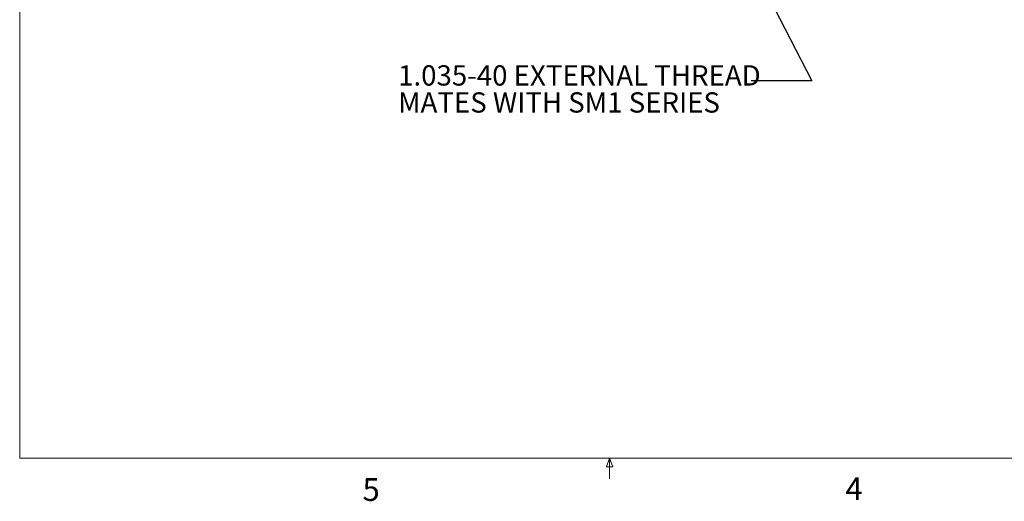
# Model space of a CAD drawing. Units: inches. Extents: x 0.3 to 10.6, y 0.2 to 8.2.
# Drawn here: x 0.3 to 4.4, y 0.2 to 2.2 of the extents above; entities that cross this region are included whole.
import ezdxf

# ---------------------------------------------------------------- set-up
doc = ezdxf.new("R2010")
doc.units = ezdxf.units.IN
doc.header["$MEASUREMENT"] = 0
doc.styles.add('SLDTEXTSTYLE0', font='TXT', dxfattribs={"width": 0.75})
doc.dimstyles.new('SLDDIMSTYLE3', dxfattribs={"dimtxt": 0, "dimasz": 0.125, "dimexe": 0, "dimexo": 0.0625, "dimgap": 0, "dimtad": 0, "dimtih": 1, "dimtoh": 1, "dimdec": 0, "dimrnd": 1e-09, "dimzin": 0, "dimdsep": 46, "dimtxsty": 'Standard', "dimsah": 1, "dimcen": 0.09, "dimadec": 0, "dimazin": 0, "dimtfac": 0.125, "dimtdec": 0, "dimtofl": 0, "dimtmove": 0, "dimatfit": 3, "dimfxl": 1, "dimtolj": 1, "dimtzin": 0, "dimarcsym": 0})

# ---------------------------------------------------------------- blocks, each defined once
blk = doc.blocks.new('SW_NOTE_11')
at = {"color": 0, "linetype": 'Continuous', "lineweight": 0, "char_height": 0.083333, "attachment_point": 1, "style": 'SLDTEXTSTYLE0'}
for s, insert in [('1.035-40 EXTERNAL THREAD', (-1.4508, 0.0641)), ('MATES WITH SM1 SERIES', (-1.4508, -0.047))]:
    blk.add_mtext(s, dxfattribs=dict(at, insert=insert))

msp = doc.modelspace()

# ---------------------------------------------------------------- linework, layer by layer
at = {"color": 7, "linetype": 'Continuous', "lineweight": 0}
for p, q in [((0.3299, 8.1921), (0.3299, 0.3921)), ((10.6299, 0.3921), (0.3299, 0.3921)), ((2.7414, 0.3575), (2.7547, 0.3921)), ((2.7547, 0.3921), (2.7547, 0.3073)), ((2.7547, 0.3921), (2.7672, 0.3575)), ((2.7672, 0.3575), (2.7414, 0.3575))]:
    msp.add_line(p, q, dxfattribs=at)

# ---------------------------------------------------------------- block references
msp.add_blockref('SW_NOTE_11', (3.336, 1.9436), dxfattribs=at)

# ---------------------------------------------------------------- texts
at = {"color": 7, "linetype": 'Continuous', "lineweight": 0, "char_height": 0.0938, "attachment_point": 1, "style": 'SLDTEXTSTYLE0'}
for s, insert in [('5', (1.7388, 0.3106)), ('4', (3.7238, 0.3137))]:
    msp.add_mtext(s, dxfattribs=dict(at, insert=insert))

# ---------------------------------------------------------------- leaders
at = {"color": 7, "linetype": 'Continuous', "lineweight": 0}
msp.add_leader([(2.8754, 3.3253), (3.586, 1.9436), (3.336, 1.9436)], dimstyle='SLDDIMSTYLE3', dxfattribs=at)

doc.saveas('drawing.dxf')
